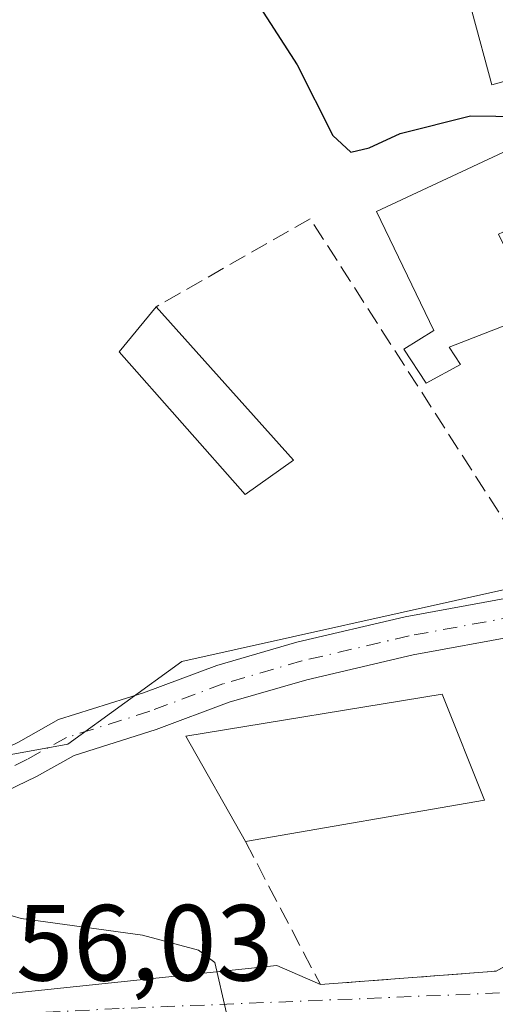
# Model space of a CAD drawing. Units: metres. Extents: x 608662 to 612149, y 4650617 to 4652986.
# Drawn here: x 609222 to 609266, y 4650719 to 4650810 of the extents above; entities that cross this region are included whole.
import ezdxf

# ---------------------------------------------------------------- set-up
doc = ezdxf.new("R2010")
doc.units = ezdxf.units.M
doc.header["$MEASUREMENT"] = 0
doc.linetypes.add('DGN Style 3', pattern=[2.307223458686699, 1.648016756204785, -0.6592067024819142])
doc.linetypes.add('DGN Style 4', pattern=[2.6384748266838614, 1.318413404963828, -0.6592067024819142, 0.001648016756204785, -0.6592067024819142])
for name, color, linetype, lineweight in [('Carretera de calzada única Cxs', 7, 'Continuous', 13), ('Carretera de calzada única eje', 7, 'DGN Style 4', 0), ('Curva de nivel maestra', 30, 'Continuous', 30), ('Curva de nivel normal', 30, 'Continuous', 0), ('Edificación Cxs', 1, 'Continuous', 13), ('Elemento construido', 1, 'Continuous', 0), ('Muro lineal', 1, 'DGN Style 3', 13), ('Núcleo urbano CxS', 7, 'Continuous', 0), ('Pastizal CxS', 92, 'Continuous', 0), ('Rótulo de punto de cota en terreno', 7, 'Continuous', 0), ('Vía urbana Cxs', 4, 'Continuous', 0), ('Vía urbana eje', 4, 'DGN Style 4', 0)]:
    doc.layers.add(name, color=color, linetype=linetype, lineweight=lineweight)
doc.styles.add('Style-Arial', font='txt')

# ---------------------------------------------------------------- blocks, each defined once
blk = doc.blocks.new('*U9')
at = {"layer": 'Pastizal CxS', "color": 92, "linetype": 'Continuous', "lineweight": 0}
blk.add_polyline3d([(609292.7449000003, 4650841.5045, 347.4458000000013), (609311.2547000004, 4650763.2763, 350.6135999999969), (609267.2320999998, 4650757.458699999, 351.7477999999974), (609236.7465000004, 4650750.6829, 353.0126000000019), (609226.1832999998, 4650743.0317, 353.7639999999956), (609216.1533000004, 4650741.201900001, 354.2752000000037), (609216.1243000003, 4650741.1965, 354.2774000000064), (609216.0932999998, 4650741.2433, 354.2780000000057), (609215.7903000005, 4650741.701099999, 354.284799999994), (609203.5011, 4650760.282500001, 353.7385000000068), (609203.2134999996, 4650760.717499999, 353.7584000000061), (609203.0608999999, 4650760.871300001, 353.7725000000065), (609193.8176999995, 4650770.1951, 352.9502999999968), (609192.6261, 4650770.642300001, 352.9238999999943), (609181.9323000005, 4650774.655900001, 352.790599999993), (609181.3454999998, 4650774.8761, 352.7842999999993), (609180.0676999995, 4650775.949899999, 352.739499999996), (609161.9851000002, 4650791.144500001, 352.4474000000046), (609160.0345000001, 4650792.783500001, 352.4588999999978), (609159.6337000001, 4650793.116699999, 352.4293000000035), (609139.5755000003, 4650809.793299999, 351.9162999999971)], dxfattribs=at)
blk = doc.blocks.new('*U24')
at = {"layer": 'Vía urbana Cxs', "color": 4, "linetype": 'Continuous', "lineweight": 0}
blk.add_polyline3d([(609219.8801999995, 4650719.850099999, 356.1159999999945), (609245.5500999996, 4650722.520099999, 355.1796000000031), (609249.5800999999, 4650720.7601, 355.5164999999979), (609265.8800999997, 4650722.0001, 354.7502999999998), (609270.5602000002, 4650724.6501, 356.7765999999974), (609315.3800999997, 4650721.020099999, 355.6769000000059), (609318.6681000004, 4650723.328600001, 353.6132999999973), (609310.1901000004, 4650756.0801, 352.8310000000056), (609308.6765999999, 4650760.4277, 351.555600000007), (609307.7600999996, 4650763.0601, 350.7063000000053), (609307.8201000001, 4650763.2601, 350.6998000000021), (609307.8601000002, 4650763.450099999, 350.6928000000044), (609307.8701, 4650763.6501, 350.6837999999989), (609307.8701, 4650763.850099999, 350.6742999999988), (609307.8502000002, 4650764.050100001, 350.6637999999948), (609307.8002000004, 4650764.2501, 350.6515999999974), (609307.7301000003, 4650764.4301, 350.6394), (609299.5866, 4650793.232999999, 349.4369000000006), (609295.0871000001, 4650809.147299999, 348.5929000000033), (609281.5800999999, 4650856.920100001, 347.0120000000024)], dxfattribs=at)

msp = doc.modelspace()

# ---------------------------------------------------------------- linework, layer by layer
at = {"layer": 'Carretera de calzada única Cxs', "color": 7, "linetype": 'Continuous', "lineweight": 13}
for points in [[(609151.7619000003, 4650719.302100001, 354.9328999999998), (609159.3101000005, 4650720.082900001, 355.0154000000039), (609169.2547000004, 4650721.653100001, 355.0421999999962), (609178.8636999996, 4650724.022500001, 354.9563000000053), (609185.9621000001, 4650725.5999, 354.9799000000057), (609193.1343, 4650727.8167, 354.9625999999989), (609199.7002999998, 4650730.935699999, 354.9272000000055), (609204.3130999999, 4650733.599300001, 354.8901999999944), (609210.5358999996, 4650737.5689, 354.8383999999933), (609216.1341000004, 4650740.5833, 354.6416999999929), (609221.6246999997, 4650743.223099999, 353.9704999999958), (609225.3361000001, 4650745.296900001, 353.7344000000012), (609233.1919, 4650747.772100001, 353.5620999999956), (609239.9846999999, 4650750.319499999, 353.9045999999944), (609247.3986999998, 4650752.468499999, 352.9383999999991), (609257.4357000003, 4650754.817500001, 352.7314000000042), (609267.3397000004, 4650756.627900001, 352.4321000000054), (609282.4269000003, 4650759.0715, 351.6364999999932), (609302.6601, 4650761.402100001, 351.7271999999939), (609303.5562000005, 4650761.5277, 351.5483999999997), (609306.7200999996, 4650762.190099999, 350.9094999999944)], [(609310.1901000004, 4650756.0801, 352.8310000000056), (609306.9535999997, 4650757.376800001, 353.4603000000061), (609303.1158999996, 4650757.830900001, 354.3564999999944), (609282.9209000003, 4650755.504699999, 354.7829000000056), (609267.9512999998, 4650753.0801, 354.4686999999976), (609258.1700999998, 4650751.292099999, 354.1781000000047), (609248.3107000003, 4650748.9847, 356.1576999999961), (609241.1195, 4650746.9003, 356.1695000000037), (609234.3657000001, 4650744.367500001, 354.7722000000067), (609226.7698999997, 4650741.974300001, 353.8065000000061), (609223.2843000004, 4650740.026500001, 353.945000000007), (609217.7682999996, 4650737.374500001, 354.2859000000026), (609212.3598999997, 4650734.462300001, 354.7305000000051), (609210.7873999998, 4650733.459200001, 354.7909999999974)], [(609221.6246999997, 4650743.223099999, 353.9704999999958), (609225.3361000001, 4650745.296900001, 353.7344000000012), (609233.1919, 4650747.772100001, 353.5620999999956), (609239.9846999999, 4650750.319499999, 353.9045999999944), (609247.3986999998, 4650752.468499999, 352.9383999999991), (609257.4357000003, 4650754.817500001, 352.7314000000042), (609267.3397000004, 4650756.627900001, 352.4321000000054)], [(609267.9512999998, 4650753.0801, 354.4686999999976), (609258.1700999998, 4650751.292099999, 354.1781000000047), (609248.3107000003, 4650748.9847, 356.1576999999961), (609241.1195, 4650746.9003, 356.1695000000037), (609234.3657000001, 4650744.367500001, 354.7722000000067), (609226.7698999997, 4650741.974300001, 353.8065000000061), (609223.2843000004, 4650740.026500001, 353.945000000007), (609217.7682999996, 4650737.374500001, 354.2859000000026)]]:
    msp.add_polyline3d(points, dxfattribs=at)
at = {"layer": 'Carretera de calzada única eje', "color": 7, "linetype": 'DGN Style 4', "lineweight": 0}
msp.add_polyline3d([(609307.8391000004, 4650760.3103, 351.727899999998), (609302.8881000001, 4650759.6165, 353.0663999999961), (609282.6738999998, 4650757.288100001, 352.1883999999991), (609267.6454999996, 4650754.8541, 353.4061999999976), (609257.8028999995, 4650753.0549, 353.1812999999966), (609247.8547, 4650750.726500001, 354.5481), (609240.5521, 4650748.6099, 354.7814000000071), (609233.7786999998, 4650746.069900001, 354.0124000000069), (609226.0528999995, 4650743.635700001, 353.781799999997), (609222.4545, 4650741.6249, 353.9616999999998), (609216.9512999998, 4650738.978900001, 354.3816999999981), (609211.4479, 4650736.015699999, 354.75), (609205.3095000006, 4650732.0999, 354.8537999999971), (609201.7368999999, 4650729.6283, 354.9260000000068)], dxfattribs=at)
at = {"layer": 'Curva de nivel maestra', "color": 30, "linetype": 'Continuous', "lineweight": 30, "elevation": 350, "flags": 128}
msp.add_lwpolyline([(609242.1399999997, 4650814.140100001), (609247.4299999997, 4650805.950099999), (609250.7199999997, 4650799.4101), (609252.3899999997, 4650797.860099999), (609254.0899999999, 4650798.2601), (609256.9600000001, 4650799.5801), (609263.4800000006, 4650801.220100001), (609268.1900000004, 4650801.140100001), (609269.7708999999, 4650799.364200001)], dxfattribs=at)
at = {"layer": 'Curva de nivel normal', "color": 30, "linetype": 'Continuous', "lineweight": 0, "elevation": 355, "flags": 128}
msp.add_lwpolyline([(609250.5062999995, 4650705.064400001), (609249.3799999999, 4650704.9901), (609246.0499999998, 4650705.3201), (609244.7400000002, 4650706.5601), (609242.9199999999, 4650709.5701), (609240.04, 4650713.120100001), (609239.6699999999, 4650715.450099999), (609240.8700000001, 4650718.120100001), (609239.8099999996, 4650722.800100001), (609238.29, 4650723.950099999), (609233.1100000005, 4650725.340100001), (609221.8600000005, 4650726.880100001), (609213.4900000002, 4650729.360099999)], dxfattribs=at)
at = {"layer": 'Edificación Cxs', "color": 1, "linetype": 'Continuous', "lineweight": 13, "elevation": 353.8087999999989, "flags": 128}
msp.add_lwpolyline([(609262.5500999996, 4650778.190099999), (609259.3701, 4650776.460100001), (609257.3000999996, 4650779.600099999), (609260.0900999998, 4650781.350099999), (609254.7901, 4650792.350099999), (609272.5601000005, 4650800.670100001), (609275.3201000001, 4650794.5101), (609266.0800999999, 4650790.2601), (609269.6901000004, 4650782.960100001), (609261.5000999998, 4650779.780099999)], close=True, dxfattribs=at)
at = {"layer": 'Edificación Cxs', "color": 1, "linetype": 'Continuous', "lineweight": 13, "extrusion": (0.02630581940379664, -0.02936655939618268, 0.9992225022760074), "elevation": -120198.4550561521, "flags": 128}
msp.add_lwpolyline([(3556907.239973281, 3055309.69031642), (3556907.239973281, 3055290.611422196)], dxfattribs=at)
at = {"layer": 'Edificación Cxs', "color": 1, "linetype": 'Continuous', "lineweight": 13, "extrusion": (-0.01480714544665844, -0.002571420797852911, 0.999887061741876), "elevation": -20622.40262403782, "flags": 128}
msp.add_lwpolyline([(609203.2970368201, 4650700.193441758), (609181.1449617752, 4650696.346929042)], dxfattribs=at)
at = {"layer": 'Edificación Cxs', "color": 1, "linetype": 'Continuous', "lineweight": 13}
for points in [[(609278.7100999998, 4650807.7501, 350.0843000000023), (609265.4501, 4650804.100099999, 351.6634999999951), (609256.3501000004, 4650837.780099999, 351.5737999999984), (609269.7500999998, 4650842.360099999, 349.0100999999996), (609278.7100999998, 4650807.7501, 350.0843000000023)], [(609262.5500999996, 4650778.190099999, 351.5179000000062), (609259.3701, 4650776.460100001, 351.8372999999993), (609257.3000999996, 4650779.600099999, 352.7887999999948), (609260.0900999998, 4650781.350099999, 353.2571000000025), (609254.7901, 4650792.350099999, 352.7915000000066), (609272.5601000005, 4650800.670100001, 352.5212999999931), (609275.3201000001, 4650794.5101, 351.1739999999991), (609266.0800999999, 4650790.2601, 353.8087999999989), (609269.6901000004, 4650782.960100001, 351.607600000003), (609261.5000999998, 4650779.780099999, 352.5385999999999), (609262.5500999996, 4650778.190099999, 351.5179000000062)], [(609247.0900999998, 4650769.3301, 352.1686000000045), (609242.6201, 4650766.140100001, 353.5463000000018), (609230.9401000004, 4650779.370100001, 353.706600000005), (609234.3701, 4650783.530099999, 352.9208000000072)], [(609242.6401000004, 4650734.0001, 357.7762999999977), (609237.1300999997, 4650743.780099999, 356.8993999999948), (609260.8598999997, 4650747.653700001, 356.2804999999935), (609264.7895999998, 4650737.8466, 358.1141999999964)]]:
    msp.add_polyline3d(points, dxfattribs=at)
for points in [[(609278.7100999998, 4650807.7501, 351.6634999999951), (609265.4501, 4650804.100099999, 351.6634999999951), (609256.3501000004, 4650837.780099999, 351.6634999999951), (609269.7500999998, 4650842.360099999, 351.6634999999951)], [(609247.0900999998, 4650769.3301, 353.706600000005), (609242.6201, 4650766.140100001, 353.706600000005), (609230.9401000004, 4650779.370100001, 353.706600000005), (609234.3701, 4650783.530099999, 353.706600000005)], [(609264.7895999998, 4650737.8466, 358.1141999999964), (609242.6401000004, 4650734.0001, 358.1141999999964), (609237.1300999997, 4650743.780099999, 358.1141999999964), (609260.8598999997, 4650747.653700001, 358.1141999999964)]]:
    msp.add_3dface(points, dxfattribs=at)
at = {"layer": 'Elemento construido', "color": 1, "linetype": 'Continuous', "lineweight": 0}
msp.add_polyline3d([(609219.8800999997, 4650719.850099999, 356.1159999999945), (609245.5500999996, 4650722.520099999, 355.1796000000031)], dxfattribs=at)
at = {"layer": 'Muro lineal', "color": 1, "linetype": 'DGN Style 3', "lineweight": 13}
for points in [[(609288.5800999999, 4650760.7501, 351.5868000000046), (609269.8400999998, 4650758.700099999, 351.7715000000026), (609248.6300999997, 4650791.690099999, 351.0757000000012), (609234.3701, 4650783.530099999, 352.9208000000072)], [(609242.6401000004, 4650734.0001, 357.7762999999977), (609249.5800999999, 4650720.7601, 355.5164999999979), (609265.8800999997, 4650722.0001, 354.7502999999998), (609270.5601000005, 4650724.6501, 356.7765999999974)]]:
    msp.add_polyline3d(points, dxfattribs=at)
at = {"layer": 'Núcleo urbano CxS', "color": 7, "linetype": 'Continuous', "lineweight": 0, "extrusion": (-0.007697727590824904, 0.08551616231713674, 0.9963070465335907), "elevation": 393376.9275607716, "flags": 128}
msp.add_lwpolyline([(-1023713.020377629, -4560460.978079763), (-1023691.487839536, -4560455.360109406), (-1023733.974308978, -4560388.784258368), (-1023646.196529174, -4560350.885035274)], dxfattribs=at)
msp.add_lwpolyline([(-1023713.020377629, -4560460.978079763), (-1023691.487839536, -4560455.360109406), (-1023733.974308978, -4560388.784258368), (-1023646.196529174, -4560350.885035274)], dxfattribs=at)
at = {"layer": 'Núcleo urbano CxS', "color": 7, "linetype": 'Continuous', "lineweight": 0}
msp.add_polyline3d([(609346.8284999998, 4650628.884299999, 359.7737000000052), (609159.4029999999, 4650625.9606, 363.7302000000054), (609243.4423000002, 4650671.4375, 360.4760999999999), (609195.1803000001, 4650733.691099999, 354.7565999999933), (609216.1243000003, 4650741.1965, 354.2774000000064), (609216.1533000004, 4650741.201900001, 354.2752000000037), (609226.1832999998, 4650743.0317, 353.7639999999956), (609236.7465000004, 4650750.6829, 353.0126000000019), (609267.2320999998, 4650757.458699999, 351.7477999999974), (609311.2547000004, 4650763.2763, 350.6135999999969), (609311.3243000006, 4650763.017899999, 350.6252999999998), (609333.4260999998, 4650680.0143, 355.5644999999931), (609334.6140999999, 4650675.5329, 355.897299999997), (609344.3255000003, 4650639.075099999, 359.0436000000045)], close=True, dxfattribs=at)
msp.add_polyline3d([(609311.2547000004, 4650763.2763, 350.6135999999969), (609267.2320999998, 4650757.458699999, 351.7477999999974), (609236.7465000004, 4650750.6829, 353.0126000000019), (609226.1832999998, 4650743.0317, 353.7639999999956), (609216.1533000004, 4650741.201900001, 354.2752000000037), (609216.1243000003, 4650741.1965, 354.2774000000064)], dxfattribs=at)
at = {"layer": 'Pastizal CxS', "color": 92, "linetype": 'Continuous', "lineweight": 0}
msp.add_polyline3d([(609311.2547000004, 4650763.2763, 350.6135999999969), (609267.2320999998, 4650757.458699999, 351.7477999999974), (609236.7465000004, 4650750.6829, 353.0126000000019), (609226.1832999998, 4650743.0317, 353.7639999999956), (609216.1533000004, 4650741.201900001, 354.2752000000037), (609216.1243000003, 4650741.1965, 354.2774000000064)], dxfattribs=at)
at = {"layer": 'Vía urbana Cxs', "color": 4, "linetype": 'Continuous', "lineweight": 0, "extrusion": (0.08648460246467107, -0.69701996917152, 0.7118170945633865), "elevation": -3188701.470371434, "flags": 128}
msp.add_lwpolyline([(1177272.502998567, 3232120.225518177), (1177288.831643036, 3232119.134632197), (1177293.802332424, 3232122.01959991)], dxfattribs=at)
at = {"layer": 'Vía urbana Cxs', "color": 4, "linetype": 'Continuous', "lineweight": 0, "extrusion": (-0.07000233333672623, 0.03057173862627581, 0.9970782527589199), "elevation": 99886.20508079822, "flags": 128}
msp.add_lwpolyline([(-4505839.901934455, -1299165.020158856), (-4505839.901934455, -1299160.609716518)], dxfattribs=at)
at = {"layer": 'Vía urbana Cxs', "color": 4, "linetype": 'Continuous', "lineweight": 0}
msp.add_polyline3d([(609219.8801999995, 4650719.850099999, 356.1159999999945), (609245.5500999996, 4650722.520099999, 355.1796000000031)], dxfattribs=at)
at = {"layer": 'Vía urbana eje', "color": 4, "linetype": 'DGN Style 4', "lineweight": 0}
msp.add_polyline3d([(609322.7556999996, 4650719.759099999, 353.2035999999935), (609312.8998999996, 4650718.4857, 355.522299999997), (609295.9401000004, 4650719.7401, 356.4955000000046), (609273.6901000004, 4650720.460100001, 355.1116000000038), (609268.9200999998, 4650720.090100001, 355.3415999999997), (609230.9301000005, 4650718.540100001, 355.9505000000063), (609212.5500999996, 4650717.600099999, 355.937699999995)], dxfattribs=at)

# ---------------------------------------------------------------- block references
at = {"layer": 'Pastizal CxS', "color": 92, "linetype": 'Continuous', "lineweight": 0}
msp.add_blockref('*U9', (0, 0), dxfattribs=at)
at = {"layer": 'Vía urbana Cxs', "color": 4, "linetype": 'Continuous', "lineweight": 0}
msp.add_blockref('*U24', (0, 0), dxfattribs=at)

# ---------------------------------------------------------------- texts
at = {"layer": 'Rótulo de punto de cota en terreno', "color": 7, "linetype": 'Continuous', "lineweight": 0, "style": 'Style-Arial'}
msp.add_text('356,03', height=7.000000000000002, dxfattribs=at).set_placement((609216.0878, 4650721.127800001))

doc.saveas('drawing.dxf')
